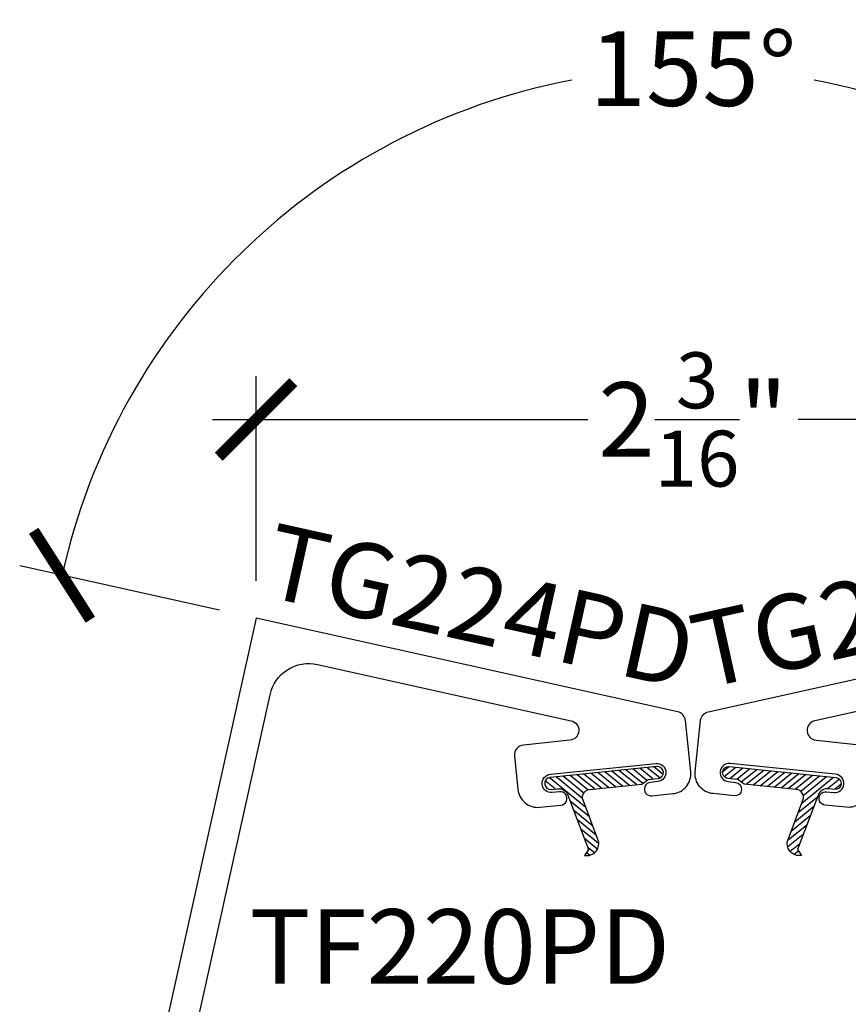
# Model space of a CAD drawing. Units: inches. Extents: x -40 to 144, y 0 to 550.
# Drawn here: x 84 to 86, y 531 to 534 of the extents above; entities that cross this region are included whole.
import ezdxf
from ezdxf.enums import TextEntityAlignment as Align

# ---------------------------------------------------------------- set-up
doc = ezdxf.new("R2010")
doc.units = ezdxf.units.IN
doc.header["$LTSCALE"] = 0.5
doc.header["$MEASUREMENT"] = 0
for name, color, linetype in [('Arcadia-Dim', 4, 'Continuous'), ('Arcadia-Profile', 6, 'Continuous'), ('Arcadia-Shade', 8, 'Continuous'), ('Arcadia-Text', 3, 'Continuous')]:
    doc.layers.add(name, color=color, linetype=linetype)
doc.styles.get("Standard").update_dxf_attribs({"font": 'ARIALN.TTF'})
doc.dimstyles.new('Arcadia-2', dxfattribs={"dimscale": 2, "dimtxt": 0.0938, "dimasz": 0.0938, "dimexe": 0.0546, "dimexo": 0.0469, "dimgap": 0.0469, "dimtad": 0, "dimtih": 1, "dimdec": 4, "dimzin": 3, "dimdsep": 46, "dimlunit": 4, "dimtxsty": 'Standard', "dimblk": 'ARCHTICK', "dimcen": 0.0469, "dimdle": 0.0546, "dimclrd": 256, "dimclre": 256, "dimclrt": 256, "dimadec": 0, "dimazin": 0, "dimtfac": 0.75, "dimtdec": 4, "dimtix": 1, "dimtmove": 2, "dimatfit": 3, "dimfxl": 1, "dimtolj": 1, "dimtzin": 3, "dimlwd": -3, "dimlwe": -3, "dimarcsym": 0})

# ---------------------------------------------------------------- blocks, each defined once
blk = doc.blocks.new('_ArchTick')
at = {"color": 0, "linetype": 'ByBlock', "lineweight": -3, "const_width": 0.15}
blk.add_lwpolyline([(-0.5, -0.5), (0.5, 0.5)], dxfattribs=at)
blk = doc.blocks.new('*D155')
at = {"layer": 'Arcadia-Dim', "lineweight": -3, "transparency": 16777216}
for p, q in [((84.5378, 532.0187), (84.0346, 532.1302)), ((86.9202, 532.0187), (87.4234, 532.1302))]:
    blk.add_line(p, q, dxfattribs=at)
for start, end in [(100.8188, 167.5026), (12.4974, 79.1812)]:
    blk.add_arc((85.729, 531.7546), 1.6263, start, end, dxfattribs=at)
at = {"layer": 'Defpoints', "color": 0, "lineweight": -3, "transparency": 16777216}
for p in [(86.4377, 533.2184), (84.6294, 531.9984), (86.8286, 531.9984), (85.6905, 531.7632), (85.7674, 531.7632)]:
    blk.add_point(p, dxfattribs=at)
at = {"layer": 'Arcadia-Dim', "lineweight": -3, "transparency": 16777216, "xscale": 0.1876, "yscale": 0.1876, "zscale": 0.1876}
for p, rotation in [((84.1412, 532.1066), 257.5026356400377), ((87.3168, 532.1066), 282.4973643599623)]:
    blk.add_blockref('_ArchTick', p, dxfattribs=dict(at, rotation=rotation))
at = {"layer": 'Arcadia-Dim', "lineweight": -3, "transparency": 16777216, "insert": (85.729, 533.381), "char_height": 0.1876, "attachment_point": 5}
blk.add_mtext('\\A1;155°', dxfattribs=at)
blk = doc.blocks.new('*D160')
at = {"layer": 'Arcadia-Dim', "lineweight": -3, "transparency": 16777216}
for p, q in [((84.6294, 532.0922), (84.6294, 532.6076)), ((86.8286, 532.0922), (86.8286, 532.6076)), ((84.5202, 532.4984), (85.4642, 532.4984)), ((86.9378, 532.4984), (85.9938, 532.4984))]:
    blk.add_line(p, q, dxfattribs=at)
at = {"layer": 'Defpoints', "color": 0, "lineweight": -3, "transparency": 16777216}
for p in [(86.8286, 532.4984), (84.6294, 531.9984), (86.8286, 531.9984)]:
    blk.add_point(p, dxfattribs=at)
at = {"layer": 'Arcadia-Dim', "lineweight": -3, "transparency": 16777216, "xscale": 0.1876, "yscale": 0.1876, "zscale": 0.1876, "rotation": 180}
blk.add_blockref('_ArchTick', (84.6294, 532.4984), dxfattribs=at)
at = {"layer": 'Arcadia-Dim', "lineweight": -3, "transparency": 16777216, "xscale": 0.1876, "yscale": 0.1876, "zscale": 0.1876}
blk.add_blockref('_ArchTick', (86.8286, 532.4984), dxfattribs=at)
at = {"layer": 'Arcadia-Dim', "lineweight": -3, "transparency": 16777216, "insert": (85.729, 532.4984), "char_height": 0.1876, "attachment_point": 5}
blk.add_mtext('\\A1;2{\\H0.75x;\\S3/16;}"', dxfattribs=at)
blk = doc.blocks.new('NG106')
at = {"layer": 'Arcadia-Shade', "lineweight": -3}
h = blk.add_hatch(dxfattribs=at)
h.set_pattern_fill('ANSI31', color=256, scale=0.1, angle=-1e-14, style=0)
edge = h.paths.add_edge_path()
edge.add_line((-0.0632, 0.1897), (-0.075, 0.2037))
edge.add_arc((-0.0662, 0.175), 0.03, -15, 107.231, ccw=False)
edge.add_line((-0.0372, 0.1672), (-0.0645, 0.0652))
edge.add_arc((-0.0452, 0.06), 0.02, 165, 270)
edge.add_line((-0.0452, 0.04), (0.0865, 0.04))
edge.add_line((0.0865, 0.04), (0.1038, 0.03))
edge.add_line((0.1038, 0.03), (0.1288, 0.03))
edge.add_arc((0.1288, 0.015), 0.015, -90, 90, ccw=False)
edge.add_line((0.1288, 0), (-0.1412, 0))
edge.add_arc((-0.1412, 0.015), 0.015, 90, 270, ccw=False)
edge.add_line((-0.1412, 0.03), (-0.1252, 0.03))
edge.add_arc((-0.1252, 0.055), 0.025, 270, 345)
edge.add_line((-0.1011, 0.0485), (-0.0632, 0.1897))
at = {"layer": 'Arcadia-Profile'}
blk.add_lwpolyline([(-0.0632, 0.1897), (-0.075, 0.2037, -0.590403), (-0.0372, 0.1672), (-0.0645, 0.0652, 0.493145), (-0.0452, 0.04), (0.0865, 0.04), (0.1038, 0.03), (0.1288, 0.03, -1), (0.1288, 0), (-0.1412, 0, -1), (-0.1412, 0.03), (-0.1252, 0.03, 0.339454), (-0.1011, 0.0485)], format="xyb", close=True, dxfattribs=at)

msp = doc.modelspace()

# ---------------------------------------------------------------- linework, layer by layer
at = {"layer": 'Arcadia-Profile'}
for points in [[(84.42911, 530.74398), (84.6646, 531.80618, -0.4142136), (84.78387, 531.88217), (85.42214, 531.74072, -0.8514201), (85.41928, 531.69144), (85.30219, 531.67944, 0.4142136), (85.27987, 531.65202), (85.28853, 531.56746, 0.4142136), (85.34337, 531.52282), (85.39659, 531.52828, 1), (85.39313, 531.5621), (85.37472, 531.56021, -1), (85.37003, 531.60597), (85.63564, 531.6332, -1), (85.64033, 531.58744), (85.62193, 531.58555, 1), (85.6254, 531.55173), (85.67862, 531.55719, 0.4142136), (85.72326, 531.61202), (85.71, 531.7413, 0.3232175), (85.69055, 531.76316), (84.62936, 531.99836), (84.33554, 530.67302)], [(86.16945, 531.56746, -0.4142136), (86.11462, 531.52282), (86.0614, 531.52828, -1), (86.06486, 531.5621), (86.08327, 531.56021, 1), (86.08796, 531.60597), (85.82235, 531.6332, 1), (85.81766, 531.58744), (85.83606, 531.58555, -1), (85.83259, 531.55173), (85.77937, 531.55719, -0.4142136), (85.73473, 531.61202), (85.74798, 531.7413, -0.3232175), (85.76744, 531.76316), (86.82863, 531.99836)], [(86.67412, 531.88217), (86.03585, 531.74072, 0.8514201), (86.03871, 531.69144), (86.1558, 531.67944, -0.4142136)]]:
    msp.add_lwpolyline(points, format="xyb", dxfattribs=at)

# ---------------------------------------------------------------- block references
at = {"layer": 'Arcadia-Profile', "lineweight": -3, "xscale": -1, "rotation": 185.8530364266616}
msp.add_blockref('NG106', (85.50983, 531.61226), dxfattribs=at)
at = {"layer": 'Arcadia-Profile', "lineweight": -3, "rotation": 174.1469635733384}
msp.add_blockref('NG106', (85.94816, 531.61226), dxfattribs=at)

# ---------------------------------------------------------------- texts
at = {"layer": 'Arcadia-Text', "lineweight": -3}
for rotation, p in [(347.5, (85.15995, 531.88076)), (12.5, (86.29804, 531.88076))]:
    msp.add_text('TG224PD', height=0.1875, rotation=rotation, dxfattribs=at).set_placement(p, align=Align.BOTTOM_CENTER)
msp.add_text('TF220PD', height=0.1875, dxfattribs=at).set_placement((85.14232, 531.26649), align=Align.TOP_CENTER)

# ---------------------------------------------------------------- dimensions: what is measured, and where the dimension line sits
at = {"layer": 'Arcadia-Dim', "lineweight": -3}
dim = msp.add_angular_dim_2l(base=(86.4377, 533.21842), line1=((85.76744, 531.76316), (86.82863, 531.99836)), line2=((85.69055, 531.76316), (84.62936, 531.99836)), dimstyle='Arcadia-2', dxfattribs=at)
dim.commit()
dim.dimension.update_dxf_attribs({"geometry": '*D155', "text_midpoint": (85.72899, 533.38096)})
dim = msp.add_linear_dim(base=(86.82863, 532.49836), p1=(84.62936, 531.99836), p2=(86.82863, 531.99836), dimstyle='Arcadia-2', dxfattribs=at)
dim.commit()
dim.dimension.update_dxf_attribs({"geometry": '*D160', "text_midpoint": (85.72899, 532.49836)})

doc.saveas('drawing.dxf')
